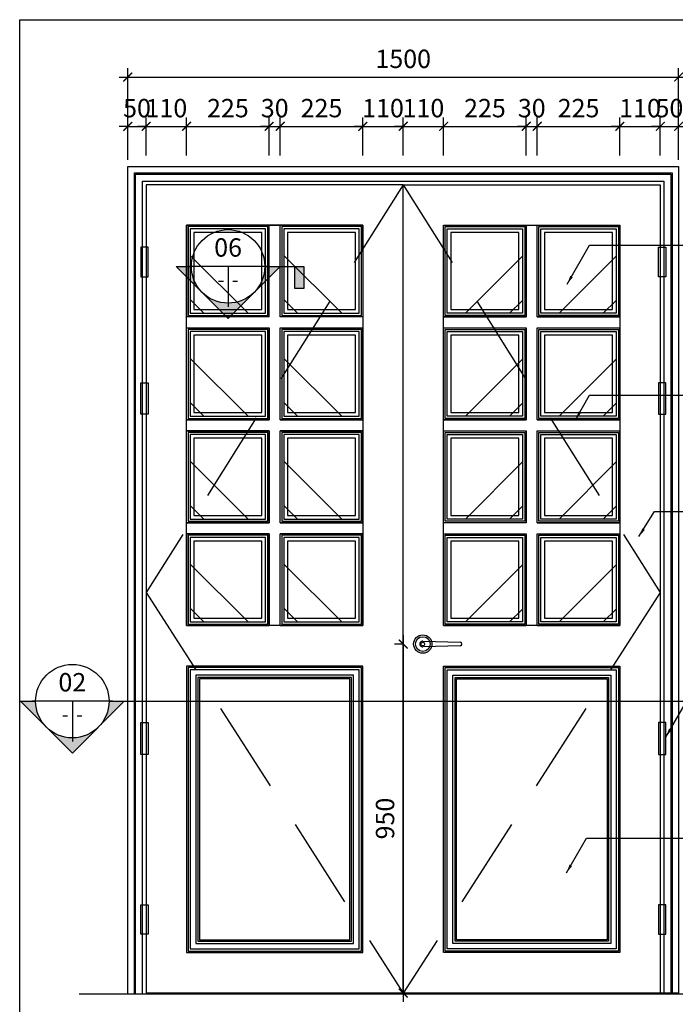
# Model space of a CAD drawing. Units: millimetres. Extents: x -2198 to 335644, y -4663 to 265924.
# Drawn here: x 241581 to 243366, y 10362 to 13042 of the extents above; entities that cross this region are included whole.
import ezdxf
from ezdxf.enums import TextEntityAlignment as Align

# ---------------------------------------------------------------- set-up
doc = ezdxf.new("R2010")
doc.units = ezdxf.units.MM
doc.header["$LTSCALE"] = 20
doc.header["$MEASUREMENT"] = 0
doc.header["$PDMODE"] = 3
doc.linetypes.add('HIDDEN', pattern=[0.375, 0.25, -0.125])
for name, color, linetype in [('A-Dims', 1, 'Continuous'), ('A-Sect-Conc', 7, 'Continuous'), ('A-Symb', 30, 'Continuous'), ('I-Elev-Fine', 1, 'Continuous'), ('I-Elev-Medium', 3, 'Continuous'), ('I-Elev-Patt', 8, 'Continuous'), ('I-Elev-Thin', 2, 'Continuous'), ('I-Text-VN', 7, 'Continuous')]:
    doc.layers.add(name, color=color, linetype=linetype)
doc.styles.add('DCIC', font='ARIAL.TTF')
doc.styles.add('DCIC-DIM', font='ARIAL.TTF', dxfattribs={"width": 0.8})
doc.styles.add('ICIC', font='ARIAL.TTF')
doc.dimstyles.new('DCIC-20', dxfattribs={"dimscale": 20, "dimtxt": 2.5, "dimasz": 1.2, "dimexe": 1.2, "dimexo": 1.5, "dimgap": 1.2, "dimtad": 1, "dimdec": 0, "dimzin": 12, "dimdsep": 46, "dimtxsty": 'DCIC-DIM', "dimblk1": 'ARCHTICK', "dimblk2": 'ARCHTICK', "dimsah": 1, "dimcen": 1.5, "dimdle": 1.2, "dimclrd": 256, "dimclre": 256, "dimclrt": 7, "dimadec": 3, "dimazin": 3, "dimtm": 1e-09, "dimtfac": 0.416667, "dimtdec": 0, "dimtix": 1, "dimtmove": 1, "dimatfit": 3, "dimfxl": 1.2, "dimtolj": 1, "dimtzin": 0, "dimlwd": -1, "dimlwe": -1, "dimarcsym": 1})

# ---------------------------------------------------------------- blocks, each defined once
blk = doc.blocks.new('_ARCHTICK')
at = {"color": 0, "linetype": 'ByBlock', "const_width": 0.15}
blk.add_lwpolyline([(-0.5, -0.5), (0.5, 0.5)], dxfattribs=at)
blk = doc.blocks.new('*D2461')
at = {"layer": 'A-Dims'}
for p, q in [((241875.1, 12660.7), (241875.1, 12909.9)), ((243375.1, 12660.7), (243375.1, 12909.9)), ((241851.1, 12885.9), (243399.1, 12885.9))]:
    blk.add_line(p, q, dxfattribs=at)
at = {"layer": 'Defpoints', "color": 0}
for p in [(243375.1, 12885.9), (241875.1, 12630.7), (243375.1, 12630.7)]:
    blk.add_point(p, dxfattribs=at)
at = {"layer": 'A-Dims', "xscale": 24, "yscale": 24, "zscale": 24, "rotation": 180}
blk.add_blockref('_ARCHTICK', (241875.1, 12885.9), dxfattribs=at)
at = {"layer": 'A-Dims', "xscale": 24, "yscale": 24, "zscale": 24}
blk.add_blockref('_ARCHTICK', (243375.1, 12885.9), dxfattribs=at)
at = {"layer": 'A-Dims', "color": 7, "insert": (242625.1, 12935.4), "char_height": 50, "attachment_point": 5, "style": 'DCIC-DIM'}
blk.add_mtext('\\A1;1500', dxfattribs=at)
blk = doc.blocks.new('*D2477')
at = {"layer": 'A-Dims'}
for p, q in [((242625.1, 11366.7), (242625.1, 10368.7)), ((242623.4, 11342.7), (242601.1, 11342.7)), ((242595.1, 10392.7), (242601.1, 10392.7))]:
    blk.add_line(p, q, dxfattribs=at)
at = {"layer": 'Defpoints', "color": 0}
for p in [(242653.4, 11342.7), (242625.1, 10392.7), (242625.1, 10392.7)]:
    blk.add_point(p, dxfattribs=at)
at = {"layer": 'A-Dims', "xscale": 24, "yscale": 24, "zscale": 24}
for p, rotation in [((242625.1, 11342.7), 90), ((242625.1, 10392.7), 270)]:
    blk.add_blockref('_ARCHTICK', p, dxfattribs=dict(at, rotation=rotation))
at = {"layer": 'A-Dims', "color": 7, "insert": (242575.6, 10867.7), "char_height": 50, "attachment_point": 5, "rotation": 90, "style": 'DCIC-DIM'}
blk.add_mtext('\\A1;950', dxfattribs=at)
blk = doc.blocks.new('*D2484')
at = {"layer": 'A-Dims'}
for p, q in [((241875.1, 12672.7), (241875.1, 12775.7)), ((241925.1, 12672.7), (241925.1, 12775.7)), ((241875.1, 12751.7), (241851.1, 12751.7)), ((241875.1, 12751.7), (241925.1, 12751.7)), ((241925.1, 12751.7), (241949.1, 12751.7))]:
    blk.add_line(p, q, dxfattribs=at)
at = {"layer": 'Defpoints', "color": 0}
for p in [(241925.1, 12751.7), (241875.1, 12642.7), (241925.1, 12642.7)]:
    blk.add_point(p, dxfattribs=at)
at = {"layer": 'A-Dims', "xscale": 24, "yscale": 24, "zscale": 24}
blk.add_blockref('_ARCHTICK', (241875.1, 12751.7), dxfattribs=at)
at = {"layer": 'A-Dims', "xscale": 24, "yscale": 24, "zscale": 24, "rotation": 180}
blk.add_blockref('_ARCHTICK', (241925.1, 12751.7), dxfattribs=at)
at = {"layer": 'A-Dims', "color": 7, "insert": (241900.1, 12801.3), "char_height": 50, "attachment_point": 5, "style": 'DCIC-DIM'}
blk.add_mtext('\\A1;50', dxfattribs=at)
blk = doc.blocks.new('*D2485')
at = {"layer": 'A-Dims'}
for p, q in [((241925.1, 12672.7), (241925.1, 12775.7)), ((242035.1, 12672.7), (242035.1, 12775.7)), ((241925.1, 12751.7), (241901.1, 12751.7)), ((241925.1, 12751.7), (242035.1, 12751.7)), ((242035.1, 12751.7), (242059.1, 12751.7))]:
    blk.add_line(p, q, dxfattribs=at)
at = {"layer": 'Defpoints', "color": 0}
for p in [(242035.1, 12751.7), (241925.1, 12642.7), (242035.1, 12642.7)]:
    blk.add_point(p, dxfattribs=at)
at = {"layer": 'A-Dims', "xscale": 24, "yscale": 24, "zscale": 24}
blk.add_blockref('_ARCHTICK', (241925.1, 12751.7), dxfattribs=at)
at = {"layer": 'A-Dims', "xscale": 24, "yscale": 24, "zscale": 24, "rotation": 180}
blk.add_blockref('_ARCHTICK', (242035.1, 12751.7), dxfattribs=at)
at = {"layer": 'A-Dims', "color": 7, "insert": (241980.1, 12801.3), "char_height": 50, "attachment_point": 5, "style": 'DCIC-DIM'}
blk.add_mtext('\\A1;110', dxfattribs=at)
blk = doc.blocks.new('*D2486')
at = {"layer": 'A-Dims'}
for p, q in [((242035.1, 12672.7), (242035.1, 12775.7)), ((242260.1, 12672.7), (242260.1, 12775.7)), ((242011.1, 12751.7), (242284.1, 12751.7))]:
    blk.add_line(p, q, dxfattribs=at)
at = {"layer": 'Defpoints', "color": 0}
for p in [(242260.1, 12751.7), (242035.1, 12642.7), (242260.1, 12642.7)]:
    blk.add_point(p, dxfattribs=at)
at = {"layer": 'A-Dims', "xscale": 24, "yscale": 24, "zscale": 24, "rotation": 180}
blk.add_blockref('_ARCHTICK', (242035.1, 12751.7), dxfattribs=at)
at = {"layer": 'A-Dims', "xscale": 24, "yscale": 24, "zscale": 24}
blk.add_blockref('_ARCHTICK', (242260.1, 12751.7), dxfattribs=at)
at = {"layer": 'A-Dims', "color": 7, "insert": (242147.6, 12801.3), "char_height": 50, "attachment_point": 5, "style": 'DCIC-DIM'}
blk.add_mtext('\\A1;225', dxfattribs=at)
blk = doc.blocks.new('*D2487')
at = {"layer": 'A-Dims'}
for p, q in [((242260.1, 12672.7), (242260.1, 12775.7)), ((242290.1, 12672.7), (242290.1, 12775.7)), ((242260.1, 12751.7), (242236.1, 12751.7)), ((242260.1, 12751.7), (242290.1, 12751.7)), ((242290.1, 12751.7), (242314.1, 12751.7))]:
    blk.add_line(p, q, dxfattribs=at)
at = {"layer": 'Defpoints', "color": 0}
for p in [(242290.1, 12751.7), (242260.1, 12642.7), (242290.1, 12642.7)]:
    blk.add_point(p, dxfattribs=at)
at = {"layer": 'A-Dims', "xscale": 24, "yscale": 24, "zscale": 24}
blk.add_blockref('_ARCHTICK', (242260.1, 12751.7), dxfattribs=at)
at = {"layer": 'A-Dims', "xscale": 24, "yscale": 24, "zscale": 24, "rotation": 180}
blk.add_blockref('_ARCHTICK', (242290.1, 12751.7), dxfattribs=at)
at = {"layer": 'A-Dims', "color": 7, "insert": (242275.1, 12801.3), "char_height": 50, "attachment_point": 5, "style": 'DCIC-DIM'}
blk.add_mtext('\\A1;30', dxfattribs=at)
blk = doc.blocks.new('*D2488')
at = {"layer": 'A-Dims'}
for p, q in [((242290.1, 12672.7), (242290.1, 12775.7)), ((242515.1, 12672.7), (242515.1, 12775.7)), ((242266.1, 12751.7), (242539.1, 12751.7))]:
    blk.add_line(p, q, dxfattribs=at)
at = {"layer": 'Defpoints', "color": 0}
for p in [(242515.1, 12751.7), (242290.1, 12642.7), (242515.1, 12642.7)]:
    blk.add_point(p, dxfattribs=at)
at = {"layer": 'A-Dims', "xscale": 24, "yscale": 24, "zscale": 24, "rotation": 180}
blk.add_blockref('_ARCHTICK', (242290.1, 12751.7), dxfattribs=at)
at = {"layer": 'A-Dims', "xscale": 24, "yscale": 24, "zscale": 24}
blk.add_blockref('_ARCHTICK', (242515.1, 12751.7), dxfattribs=at)
at = {"layer": 'A-Dims', "color": 7, "insert": (242402.6, 12801.3), "char_height": 50, "attachment_point": 5, "style": 'DCIC-DIM'}
blk.add_mtext('\\A1;225', dxfattribs=at)
blk = doc.blocks.new('*D2489')
at = {"layer": 'A-Dims'}
for p, q in [((242515.1, 12672.7), (242515.1, 12775.7)), ((242625.1, 12672.7), (242625.1, 12775.7)), ((242515.1, 12751.7), (242491.1, 12751.7)), ((242515.1, 12751.7), (242625.1, 12751.7)), ((242625.1, 12751.7), (242649.1, 12751.7))]:
    blk.add_line(p, q, dxfattribs=at)
at = {"layer": 'Defpoints', "color": 0}
for p in [(242625.1, 12751.7), (242515.1, 12642.7), (242625.1, 12642.7)]:
    blk.add_point(p, dxfattribs=at)
at = {"layer": 'A-Dims', "xscale": 24, "yscale": 24, "zscale": 24}
blk.add_blockref('_ARCHTICK', (242515.1, 12751.7), dxfattribs=at)
at = {"layer": 'A-Dims', "xscale": 24, "yscale": 24, "zscale": 24, "rotation": 180}
blk.add_blockref('_ARCHTICK', (242625.1, 12751.7), dxfattribs=at)
at = {"layer": 'A-Dims', "color": 7, "insert": (242570.1, 12801.3), "char_height": 50, "attachment_point": 5, "style": 'DCIC-DIM'}
blk.add_mtext('\\A1;110', dxfattribs=at)
blk = doc.blocks.new('*D2490')
at = {"layer": 'A-Dims'}
for p, q in [((242625.1, 12672.7), (242625.1, 12775.7)), ((242735.1, 12672.7), (242735.1, 12775.7)), ((242625.1, 12751.7), (242601.1, 12751.7)), ((242625.1, 12751.7), (242735.1, 12751.7)), ((242735.1, 12751.7), (242759.1, 12751.7))]:
    blk.add_line(p, q, dxfattribs=at)
at = {"layer": 'Defpoints', "color": 0}
for p in [(242735.1, 12751.7), (242625.1, 12642.7), (242735.1, 12642.7)]:
    blk.add_point(p, dxfattribs=at)
at = {"layer": 'A-Dims', "xscale": 24, "yscale": 24, "zscale": 24}
blk.add_blockref('_ARCHTICK', (242625.1, 12751.7), dxfattribs=at)
at = {"layer": 'A-Dims', "xscale": 24, "yscale": 24, "zscale": 24, "rotation": 180}
blk.add_blockref('_ARCHTICK', (242735.1, 12751.7), dxfattribs=at)
at = {"layer": 'A-Dims', "color": 7, "insert": (242680.1, 12801.3), "char_height": 50, "attachment_point": 5, "style": 'DCIC-DIM'}
blk.add_mtext('\\A1;110', dxfattribs=at)
blk = doc.blocks.new('*D2491')
at = {"layer": 'A-Dims'}
for p, q in [((242735.1, 12672.7), (242735.1, 12775.7)), ((242960.1, 12672.7), (242960.1, 12775.7)), ((242711.1, 12751.7), (242984.1, 12751.7))]:
    blk.add_line(p, q, dxfattribs=at)
at = {"layer": 'Defpoints', "color": 0}
for p in [(242960.1, 12751.7), (242735.1, 12642.7), (242960.1, 12642.7)]:
    blk.add_point(p, dxfattribs=at)
at = {"layer": 'A-Dims', "xscale": 24, "yscale": 24, "zscale": 24, "rotation": 180}
blk.add_blockref('_ARCHTICK', (242735.1, 12751.7), dxfattribs=at)
at = {"layer": 'A-Dims', "xscale": 24, "yscale": 24, "zscale": 24}
blk.add_blockref('_ARCHTICK', (242960.1, 12751.7), dxfattribs=at)
at = {"layer": 'A-Dims', "color": 7, "insert": (242847.6, 12801.3), "char_height": 50, "attachment_point": 5, "style": 'DCIC-DIM'}
blk.add_mtext('\\A1;225', dxfattribs=at)
blk = doc.blocks.new('*D2492')
at = {"layer": 'A-Dims'}
for p, q in [((242960.1, 12672.7), (242960.1, 12775.7)), ((242990.1, 12672.7), (242990.1, 12775.7)), ((242960.1, 12751.7), (242936.1, 12751.7)), ((242960.1, 12751.7), (242990.1, 12751.7)), ((242990.1, 12751.7), (243014.1, 12751.7))]:
    blk.add_line(p, q, dxfattribs=at)
at = {"layer": 'Defpoints', "color": 0}
for p in [(242990.1, 12751.7), (242960.1, 12642.7), (242990.1, 12642.7)]:
    blk.add_point(p, dxfattribs=at)
at = {"layer": 'A-Dims', "xscale": 24, "yscale": 24, "zscale": 24}
blk.add_blockref('_ARCHTICK', (242960.1, 12751.7), dxfattribs=at)
at = {"layer": 'A-Dims', "xscale": 24, "yscale": 24, "zscale": 24, "rotation": 180}
blk.add_blockref('_ARCHTICK', (242990.1, 12751.7), dxfattribs=at)
at = {"layer": 'A-Dims', "color": 7, "insert": (242975.1, 12801.3), "char_height": 50, "attachment_point": 5, "style": 'DCIC-DIM'}
blk.add_mtext('\\A1;30', dxfattribs=at)
blk = doc.blocks.new('*D2493')
at = {"layer": 'A-Dims'}
for p, q in [((242990.1, 12672.7), (242990.1, 12775.7)), ((243215.1, 12672.7), (243215.1, 12775.7)), ((242966.1, 12751.7), (243239.1, 12751.7))]:
    blk.add_line(p, q, dxfattribs=at)
at = {"layer": 'Defpoints', "color": 0}
for p in [(243215.1, 12751.7), (242990.1, 12642.7), (243215.1, 12642.7)]:
    blk.add_point(p, dxfattribs=at)
at = {"layer": 'A-Dims', "xscale": 24, "yscale": 24, "zscale": 24, "rotation": 180}
blk.add_blockref('_ARCHTICK', (242990.1, 12751.7), dxfattribs=at)
at = {"layer": 'A-Dims', "xscale": 24, "yscale": 24, "zscale": 24}
blk.add_blockref('_ARCHTICK', (243215.1, 12751.7), dxfattribs=at)
at = {"layer": 'A-Dims', "color": 7, "insert": (243102.6, 12801.3), "char_height": 50, "attachment_point": 5, "style": 'DCIC-DIM'}
blk.add_mtext('\\A1;225', dxfattribs=at)
blk = doc.blocks.new('*D2494')
at = {"layer": 'A-Dims'}
for p, q in [((243215.1, 12672.7), (243215.1, 12775.7)), ((243325.1, 12672.7), (243325.1, 12775.7)), ((243215.1, 12751.7), (243191.1, 12751.7)), ((243215.1, 12751.7), (243325.1, 12751.7)), ((243325.1, 12751.7), (243349.1, 12751.7))]:
    blk.add_line(p, q, dxfattribs=at)
at = {"layer": 'Defpoints', "color": 0}
for p in [(243325.1, 12751.7), (243215.1, 12642.7), (243325.1, 12642.7)]:
    blk.add_point(p, dxfattribs=at)
at = {"layer": 'A-Dims', "xscale": 24, "yscale": 24, "zscale": 24}
blk.add_blockref('_ARCHTICK', (243215.1, 12751.7), dxfattribs=at)
at = {"layer": 'A-Dims', "xscale": 24, "yscale": 24, "zscale": 24, "rotation": 180}
blk.add_blockref('_ARCHTICK', (243325.1, 12751.7), dxfattribs=at)
at = {"layer": 'A-Dims', "color": 7, "insert": (243270.1, 12801.3), "char_height": 50, "attachment_point": 5, "style": 'DCIC-DIM'}
blk.add_mtext('\\A1;110', dxfattribs=at)
blk = doc.blocks.new('*D2495')
at = {"layer": 'A-Dims'}
for p, q in [((243325.1, 12672.7), (243325.1, 12775.7)), ((243375.1, 12672.7), (243375.1, 12775.7)), ((243325.1, 12751.7), (243301.1, 12751.7)), ((243325.1, 12751.7), (243375.1, 12751.7)), ((243375.1, 12751.7), (243399.1, 12751.7))]:
    blk.add_line(p, q, dxfattribs=at)
at = {"layer": 'Defpoints', "color": 0}
for p in [(243375.1, 12751.7), (243325.1, 12642.7), (243375.1, 12642.7)]:
    blk.add_point(p, dxfattribs=at)
at = {"layer": 'A-Dims', "xscale": 24, "yscale": 24, "zscale": 24}
blk.add_blockref('_ARCHTICK', (243325.1, 12751.7), dxfattribs=at)
at = {"layer": 'A-Dims', "xscale": 24, "yscale": 24, "zscale": 24, "rotation": 180}
blk.add_blockref('_ARCHTICK', (243375.1, 12751.7), dxfattribs=at)
at = {"layer": 'A-Dims', "color": 7, "insert": (243350.1, 12801.3), "char_height": 50, "attachment_point": 5, "style": 'DCIC-DIM'}
blk.add_mtext('\\A1;50', dxfattribs=at)
blk = doc.blocks.new('*U2304')
h = blk.add_hatch(color=256)
h.paths.add_polyline_path([(5, 0), (7.07, 0), (3.54, -3.54, 0.198912)])
h.paths.add_polyline_path([(3.54, -3.54), (0, -7.07), (-3.54, -3.54, 0.198912), (0, -5, 0.198912)])
h.paths.add_polyline_path([(-3.54, -3.54), (-7.07, 0), (-5, 0, 0.198912)])
blk.add_hatch(color=256).paths.add_polyline_path([(99.75, 0), (100.95, 0), (100.95, -3), (99.75, -3)])
for p, q in [((5.5, 0), (-5.5, 0)), ((0, 0), (0, -5.5)), ((5, 0), (100.95, 0))]:
    blk.add_line(p, q)
blk.add_lwpolyline([(5, 0), (7.07, 0), (0, -7.07), (-7.07, 0), (-5, 0)])
blk.add_lwpolyline([(99.75, 0), (100.95, 0), (100.95, -3), (99.75, -3)], close=True)
blk.add_circle((0, 0), 5)
at = {"style": 'ICIC', "flags": 8}
blk.add_attdef('NO', text='', height=2.5, dxfattribs=at).set_placement((0, 2.25), align=Align.MIDDLE)
blk.add_attdef('41', text='', height=2, dxfattribs=at).set_placement((-0.5, -1.8), align=Align.MIDDLE_RIGHT)
blk.add_attdef('01', text='', height=2, dxfattribs=at).set_placement((0.5, -1.8), align=Align.MIDDLE_LEFT)
blk = doc.blocks.new('*U2312')
h = blk.add_hatch(color=256)
h.paths.add_polyline_path([(5, 0), (7.07, 0), (3.54, -3.54, 0.198912)])
h.paths.add_polyline_path([(3.54, -3.54), (0, -7.07), (-3.54, -3.54, 0.198912), (0, -5, 0.198912)])
h.paths.add_polyline_path([(-3.54, -3.54), (-7.07, 0), (-5, 0, 0.198912)])
blk.add_hatch(color=256).paths.add_polyline_path([(9.1, 0), (10.3, 0), (10.3, -3), (9.1, -3)])
for p, q in [((5.5, 0), (-5.5, 0)), ((0, 0), (0, -5.5)), ((5, 0), (10.3, 0))]:
    blk.add_line(p, q)
blk.add_lwpolyline([(5, 0), (7.07, 0), (0, -7.07), (-7.07, 0), (-5, 0)])
blk.add_lwpolyline([(9.1, 0), (10.3, 0), (10.3, -3), (9.1, -3)], close=True)
blk.add_circle((0, 0), 5)
at = {"style": 'ICIC', "flags": 8}
blk.add_attdef('NO', text='', height=2.5, dxfattribs=at).set_placement((0, 2.25), align=Align.MIDDLE)
blk.add_attdef('41', text='', height=2, dxfattribs=at).set_placement((-0.5, -1.8), align=Align.MIDDLE_RIGHT)
blk.add_attdef('01', text='', height=2, dxfattribs=at).set_placement((0.5, -1.8), align=Align.MIDDLE_LEFT)

msp = doc.modelspace()

# ---------------------------------------------------------------- hatches: boundary and pattern name
at = {"layer": 'I-Elev-Patt'}
h = msp.add_hatch(dxfattribs=at)
h.set_pattern_fill('AR-RROOF', color=256, scale=500, angle=45, style=0)
h.set_pattern_definition([(135, (318657.45, -15664.06), (-424.264, 1131.371), [7500, -1000, 2500, -500]), (135, (318364, -15017.06), (823.7794, 116.6726), [1500, -165, 3000, -375]), (135, (318781.2, -15186.77), (-1601.5969, 2075.3584), [4000, -700, 2000, -500])])
h.paths.add_polyline_path([(242250.1249, 12472.9673), (242045.1249, 12472.9673), (242045.1249, 12242.9107), (242250.1249, 12242.9107)])
h = msp.add_hatch(dxfattribs=at)
h.set_pattern_fill('AR-RROOF', color=256, scale=500, angle=45, style=0)
h.set_pattern_definition([(135, (318912.45, -15664.06), (-424.264, 1131.371), [7500, -1000, 2500, -500]), (135, (318619, -15017.06), (823.7794, 116.6726), [1500, -165, 3000, -375]), (135, (319036.2, -15186.77), (-1601.5969, 2075.3584), [4000, -700, 2000, -500])])
h.paths.add_polyline_path([(242505.1249, 12472.9673), (242300.1249, 12472.9673), (242300.1249, 12242.9107), (242505.1249, 12242.9107)])
h = msp.add_hatch(dxfattribs=at)
h.set_pattern_fill('AR-RROOF', color=256, scale=500, angle=45, style=0)
h.set_pattern_definition([(45, (166337.8, -15664.06), (424.264, 1131.371), [7500, -1000, 2500, -500]), (45, (166631.25, -15017.06), (-823.7794, 116.6726), [1500, -165, 3000, -375]), (45, (166214.05, -15186.77), (1601.5969, 2075.3584), [4000, -700, 2000, -500])])
h.paths.add_polyline_path([(242745.1249, 12472.9673), (242950.1249, 12472.9673), (242950.1249, 12242.9107), (242745.1249, 12242.9107)])
h = msp.add_hatch(dxfattribs=at)
h.set_pattern_fill('AR-RROOF', color=256, scale=500, angle=45, style=0)
h.set_pattern_definition([(45, (166592.8, -15664.06), (424.264, 1131.371), [7500, -1000, 2500, -500]), (45, (166886.25, -15017.06), (-823.7794, 116.6726), [1500, -165, 3000, -375]), (45, (166469.05, -15186.77), (1601.5969, 2075.3584), [4000, -700, 2000, -500])])
h.paths.add_polyline_path([(243000.1249, 12472.9673), (243205.1249, 12472.9673), (243205.1249, 12242.9107), (243000.1249, 12242.9107)])
h = msp.add_hatch(dxfattribs=at)
h.set_pattern_fill('AR-RROOF', color=256, scale=500, angle=45, style=0)
h.set_pattern_definition([(135, (318657.45, -15944.1), (-424.264, 1131.371), [7500, -1000, 2500, -500]), (135, (318364, -15297.1), (823.7794, 116.6726), [1500, -165, 3000, -375]), (135, (318781.2, -15466.82), (-1601.5969, 2075.3584), [4000, -700, 2000, -500])])
h.paths.add_polyline_path([(242250.1249, 12192.9107), (242045.1249, 12192.9107), (242045.1249, 11962.8542), (242250.1249, 11962.8542)])
h = msp.add_hatch(dxfattribs=at)
h.set_pattern_fill('AR-RROOF', color=256, scale=500, angle=45, style=0)
h.set_pattern_definition([(135, (318912.45, -15944.1), (-424.264, 1131.371), [7500, -1000, 2500, -500]), (135, (318619, -15297.1), (823.7794, 116.6726), [1500, -165, 3000, -375]), (135, (319036.2, -15466.82), (-1601.5969, 2075.3584), [4000, -700, 2000, -500])])
h.paths.add_polyline_path([(242505.1249, 12192.9107), (242300.1249, 12192.9107), (242300.1249, 11962.8542), (242505.1249, 11962.8542)])
h = msp.add_hatch(dxfattribs=at)
h.set_pattern_fill('AR-RROOF', color=256, scale=500, angle=45, style=0)
h.set_pattern_definition([(45, (166337.8, -15944.1), (424.264, 1131.371), [7500, -1000, 2500, -500]), (45, (166631.25, -15297.1), (-823.7794, 116.6726), [1500, -165, 3000, -375]), (45, (166214.05, -15466.82), (1601.5969, 2075.3584), [4000, -700, 2000, -500])])
h.paths.add_polyline_path([(242745.1249, 12192.9107), (242950.1249, 12192.9107), (242950.1249, 11962.8542), (242745.1249, 11962.8542)])
h = msp.add_hatch(dxfattribs=at)
h.set_pattern_fill('AR-RROOF', color=256, scale=500, angle=45, style=0)
h.set_pattern_definition([(45, (166592.8, -15944.1), (424.264, 1131.371), [7500, -1000, 2500, -500]), (45, (166886.25, -15297.1), (-823.7794, 116.6726), [1500, -165, 3000, -375]), (45, (166469.05, -15466.82), (1601.5969, 2075.3584), [4000, -700, 2000, -500])])
h.paths.add_polyline_path([(243000.1249, 12192.9107), (243205.1249, 12192.9107), (243205.1249, 11962.8542), (243000.1249, 11962.8542)])
h = msp.add_hatch(dxfattribs=at)
h.set_pattern_fill('AR-RROOF', color=256, scale=500, angle=45, style=0)
h.set_pattern_definition([(135, (318657.45, -16224.2), (-424.264, 1131.371), [7500, -1000, 2500, -500]), (135, (318364, -15577.2), (823.7794, 116.6726), [1500, -165, 3000, -375]), (135, (318781.2, -15746.88), (-1601.5969, 2075.3584), [4000, -700, 2000, -500])])
h.paths.add_polyline_path([(242250.1249, 11912.8542), (242045.1249, 11912.8542), (242045.1249, 11682.7977), (242250.1249, 11682.7977)])
h = msp.add_hatch(dxfattribs=at)
h.set_pattern_fill('AR-RROOF', color=256, scale=500, angle=45, style=0)
h.set_pattern_definition([(135, (318912.45, -16224.2), (-424.264, 1131.371), [7500, -1000, 2500, -500]), (135, (318619, -15577.2), (823.7794, 116.6726), [1500, -165, 3000, -375]), (135, (319036.2, -15746.88), (-1601.5969, 2075.3584), [4000, -700, 2000, -500])])
h.paths.add_polyline_path([(242505.1249, 11912.8542), (242300.1249, 11912.8542), (242300.1249, 11682.7977), (242505.1249, 11682.7977)])
h = msp.add_hatch(dxfattribs=at)
h.set_pattern_fill('AR-RROOF', color=256, scale=500, angle=45, style=0)
h.set_pattern_definition([(45, (166337.8, -16224.2), (424.264, 1131.371), [7500, -1000, 2500, -500]), (45, (166631.25, -15577.2), (-823.7794, 116.6726), [1500, -165, 3000, -375]), (45, (166214.05, -15746.88), (1601.5969, 2075.3584), [4000, -700, 2000, -500])])
h.paths.add_polyline_path([(242745.1249, 11912.8542), (242950.1249, 11912.8542), (242950.1249, 11682.7977), (242745.1249, 11682.7977)])
h = msp.add_hatch(dxfattribs=at)
h.set_pattern_fill('AR-RROOF', color=256, scale=500, angle=45, style=0)
h.set_pattern_definition([(45, (166592.8, -16224.2), (424.264, 1131.371), [7500, -1000, 2500, -500]), (45, (166886.25, -15577.2), (-823.7794, 116.6726), [1500, -165, 3000, -375]), (45, (166469.05, -15746.88), (1601.5969, 2075.3584), [4000, -700, 2000, -500])])
h.paths.add_polyline_path([(243000.1249, 11912.8542), (243205.1249, 11912.8542), (243205.1249, 11682.7977), (243000.1249, 11682.7977)])
h = msp.add_hatch(dxfattribs=at)
h.set_pattern_fill('AR-RROOF', color=256, scale=500, angle=45, style=0)
h.set_pattern_definition([(135, (318657.45, -16504.23), (-424.264, 1131.371), [7500, -1000, 2500, -500]), (135, (318364, -15857.2), (823.7794, 116.6726), [1500, -165, 3000, -375]), (135, (318781.2, -16026.94), (-1601.5969, 2075.3584), [4000, -700, 2000, -500])])
h.paths.add_polyline_path([(242250.1249, 11632.7977), (242045.1249, 11632.7977), (242045.1249, 11402.7411), (242250.1249, 11402.7411)])
h = msp.add_hatch(dxfattribs=at)
h.set_pattern_fill('AR-RROOF', color=256, scale=500, angle=45, style=0)
h.set_pattern_definition([(135, (318912.45, -16504.23), (-424.264, 1131.371), [7500, -1000, 2500, -500]), (135, (318619, -15857.2), (823.7794, 116.6726), [1500, -165, 3000, -375]), (135, (319036.2, -16026.94), (-1601.5969, 2075.3584), [4000, -700, 2000, -500])])
h.paths.add_polyline_path([(242505.1249, 11632.7977), (242300.1249, 11632.7977), (242300.1249, 11402.7411), (242505.1249, 11402.7411)])
h = msp.add_hatch(dxfattribs=at)
h.set_pattern_fill('AR-RROOF', color=256, scale=500, angle=45, style=0)
h.set_pattern_definition([(45, (166337.8, -16504.23), (424.264, 1131.371), [7500, -1000, 2500, -500]), (45, (166631.25, -15857.2), (-823.7794, 116.6726), [1500, -165, 3000, -375]), (45, (166214.05, -16026.94), (1601.5969, 2075.3584), [4000, -700, 2000, -500])])
h.paths.add_polyline_path([(242745.1249, 11632.7977), (242950.1249, 11632.7977), (242950.1249, 11402.7411), (242745.1249, 11402.7411)])
h = msp.add_hatch(dxfattribs=at)
h.set_pattern_fill('AR-RROOF', color=256, scale=500, angle=45, style=0)
h.set_pattern_definition([(45, (166592.8, -16504.23), (424.264, 1131.371), [7500, -1000, 2500, -500]), (45, (166886.25, -15857.2), (-823.7794, 116.6726), [1500, -165, 3000, -375]), (45, (166469.05, -16026.94), (1601.5969, 2075.3584), [4000, -700, 2000, -500])])
h.paths.add_polyline_path([(243000.1249, 11632.7977), (243205.1249, 11632.7977), (243205.1249, 11402.7411), (243000.1249, 11402.7411)])

# ---------------------------------------------------------------- linework, layer by layer
at = {"layer": 'A-Sect-Conc'}
msp.add_line((243414.3374, 10389.7411), (241742.4153, 10389.7411), dxfattribs=at)
at = {"layer": 'Defpoints'}
msp.add_lwpolyline([(241580.5816, 13041.9878), (248733.5611, 13041.9878), (248733.5611, 7549.0122), (241580.5816, 7549.0122)], close=True, dxfattribs=at)
at = {"layer": 'I-Elev-Fine', "linetype": 'HIDDEN', "ltscale": 50}
for points in [[(242625.1249, 12592.7411), (241925.1249, 11482.7411), (242625.1249, 10392.7411)], [(242625.1249, 12592.7411), (243325.1249, 11482.7411), (242625.1249, 10392.7411)]]:
    msp.add_lwpolyline(points, dxfattribs=at)
at = {"layer": 'I-Elev-Medium'}
msp.add_line((243375.1249, 10392.7411), (241925.1249, 10392.7411), dxfattribs=at)
for points in [[(241875.1249, 10389.7411), (241875.1249, 12642.7411), (243375.1249, 12642.7411), (243375.1249, 10392.7411)], [(242625.1249, 10389.7411), (242625.1249, 12592.7411), (241925.1249, 12592.7411), (241925.1249, 10392.7411)], [(242625.1249, 10389.7411), (242625.1249, 12592.7411), (243325.1249, 12592.7411), (243325.1249, 10392.7411)], [(242515.1249, 12409.884), (242515.1249, 12482.7411), (242035.1249, 12482.7411), (242035.1249, 12232.9107)], [(242260.1249, 12232.9107), (242260.1249, 12482.7411)], [(242290.1249, 12232.9107), (242290.1249, 12482.7411)], [(242960.1249, 12232.9107), (242960.1249, 12482.9673)], [(242960.1249, 12232.9107), (242960.1249, 12482.7411)], [(242990.1249, 12232.9107), (242990.1249, 12482.7411)], [(243215.1249, 12232.9107), (243215.1249, 12482.9673)], [(242260.1249, 12232.9107), (242035.1249, 12232.9107)], [(242515.1249, 12232.9107), (242290.1249, 12232.9107)], [(242735.1249, 12232.9107), (242960.1249, 12232.9107)], [(242990.1249, 12232.9107), (243215.1249, 12232.9107)], [(242035.1249, 12202.9107), (242260.1249, 12202.9107)], [(242260.1249, 11952.8542), (242260.1249, 12202.9107)], [(242290.1249, 11952.8542), (242290.1249, 12202.9107)], [(242290.1249, 12202.9107), (242515.1249, 12202.9107)], [(242515.1249, 11952.8542), (242515.1249, 12202.9107)], [(242960.1249, 11952.8542), (242960.1249, 12202.9107)], [(242960.1249, 11952.8542), (242960.1249, 12202.9107)], [(242990.1249, 11952.8542), (242990.1249, 12202.9107)], [(243215.1249, 11952.8542), (243215.1249, 12202.9107)], [(242260.1249, 11922.8542), (242035.1249, 11922.8542), (242035.1249, 11952.8542), (242260.1249, 11952.8542)], [(242290.1249, 11952.8542), (242515.1249, 11952.8542)], [(242735.1249, 11952.8542), (242960.1249, 11952.8542)], [(242990.1249, 11952.8542), (243215.1249, 11952.8542)], [(242260.1249, 11672.7977), (242260.1249, 11922.8542)], [(242260.1249, 11672.7977), (242260.1249, 11922.8542)], [(242290.1249, 11672.7977), (242290.1249, 11922.8542)], [(242515.1249, 11922.8542), (242290.1249, 11922.8542)], [(242515.1249, 11672.7977), (242515.1249, 11922.8542)], [(242960.1249, 11672.7977), (242960.1249, 11922.8542)], [(242990.1249, 11672.7977), (242990.1249, 11922.8542)], [(243215.1249, 11672.7977), (243215.1249, 11922.8542)], [(242035.1249, 11672.7977), (242260.1249, 11672.7977)], [(242035.1249, 11672.7977), (242260.1249, 11672.7977)], [(242290.1249, 11672.7977), (242515.1249, 11672.7977)], [(242290.1249, 11672.7977), (242515.1249, 11672.7977)], [(242990.1249, 11672.7977), (243215.1249, 11672.7977)], [(242035.1249, 11642.7977), (242035.1249, 11392.7411), (242260.1249, 11392.7411)], [(242260.1249, 11642.7977), (242035.1249, 11642.7977)], [(242260.1249, 11642.7977), (242035.1249, 11642.7977)], [(242260.1249, 11392.7411), (242260.1249, 11642.7977)], [(242260.1249, 11392.7411), (242260.1249, 11642.7977)], [(242290.1249, 11392.7411), (242290.1249, 11642.7977)], [(242515.1249, 11642.7977), (242290.1249, 11642.7977)], [(242515.1249, 11392.7411), (242515.1249, 11642.7977)], [(242960.1249, 11392.7411), (242960.1249, 11642.7977)], [(242960.1249, 11392.7411), (242960.1249, 11642.7977)], [(242990.1249, 11392.7411), (242990.1249, 11642.7977)], [(243215.1249, 11392.7411), (243215.1249, 11642.7977)], [(242035.1249, 11392.7411), (242260.1249, 11392.7411)], [(242290.1249, 11392.7411), (242515.1249, 11392.7411)], [(242290.1249, 11392.7411), (242515.1249, 11392.7411)], [(242735.1249, 11392.7411), (242960.1249, 11392.7411)], [(242990.1249, 11392.7411), (243215.1249, 11392.7411)], [(242035.1249, 11282.7411), (242035.1249, 10502.7411), (242515.1249, 10502.7411), (242515.1249, 11282.7411)], [(243215.1249, 11282.7411), (243215.1249, 10502.7411), (242735.1249, 10502.7411), (242735.1249, 11282.7411)]]:
    msp.add_lwpolyline(points, dxfattribs=at)
for points in [[(242035.1249, 12482.7411), (242515.1249, 12482.7411), (242515.1249, 11392.7411), (242035.1249, 11392.7411)], [(242290.1249, 12482.9673), (242515.1249, 12482.9673), (242515.1249, 12232.9107), (242290.1249, 12232.9107)], [(242735.1249, 12482.9673), (242960.1249, 12482.9673), (242960.1249, 12232.9107), (242735.1249, 12232.9107)], [(242735.1249, 12482.9673), (243215.1249, 12482.9673), (243215.1249, 11392.7411), (242735.1249, 11392.7411)], [(242990.1249, 12482.9673), (243215.1249, 12482.9673), (243215.1249, 12232.9107), (242990.1249, 12232.9107)], [(242035.1249, 12202.9107), (242260.1249, 12202.9107), (242260.1249, 11952.8542), (242035.1249, 11952.8542)], [(242290.1249, 12202.9107), (242515.1249, 12202.9107), (242515.1249, 11952.8542), (242290.1249, 11952.8542)], [(242735.1249, 12202.9107), (242960.1249, 12202.9107), (242960.1249, 11952.8542), (242735.1249, 11952.8542)], [(242990.1249, 12202.9107), (243215.1249, 12202.9107), (243215.1249, 11952.8542), (242990.1249, 11952.8542)], [(242035.1249, 11922.8542), (242260.1249, 11922.8542), (242260.1249, 11672.7977), (242035.1249, 11672.7977)], [(242290.1249, 11922.8542), (242515.1249, 11922.8542), (242515.1249, 11672.7977), (242290.1249, 11672.7977)], [(242735.1249, 11922.8542), (242960.1249, 11922.8542), (242960.1249, 11672.7977), (242735.1249, 11672.7977)], [(242990.1249, 11922.8542), (243215.1249, 11922.8542), (243215.1249, 11672.7977), (242990.1249, 11672.7977)], [(242035.1249, 11642.7977), (242260.1249, 11642.7977), (242260.1249, 11392.7411), (242035.1249, 11392.7411)], [(242290.1249, 11642.7977), (242515.1249, 11642.7977), (242515.1249, 11392.7411), (242290.1249, 11392.7411)], [(242735.1249, 11642.7977), (242960.1249, 11642.7977), (242960.1249, 11392.7411), (242735.1249, 11392.7411)], [(242990.1249, 11642.7977), (243215.1249, 11642.7977), (243215.1249, 11392.7411), (242990.1249, 11392.7411)], [(242515.1249, 11282.7411), (242035.1249, 11282.7411), (242035.1249, 10502.7411), (242515.1249, 10502.7411)], [(242735.1249, 11282.7411), (243215.1249, 11282.7411), (243215.1249, 10502.7411), (242735.1249, 10502.7411)]]:
    msp.add_lwpolyline(points, close=True, dxfattribs=at)
at = {"layer": 'I-Elev-Patt'}
for points in [[(241893.1249, 10389.7411), (241893.1249, 12624.7411), (243357.1249, 12624.7411), (243357.1249, 10392.7411)], [(241896.1249, 10389.7411), (241896.1249, 12621.7411), (243354.1249, 12621.7411), (243354.1249, 10392.7411)]]:
    msp.add_lwpolyline(points, dxfattribs=at)
for points in [[(242256.1249, 12478.9673), (242039.1249, 12478.9673), (242039.1249, 12236.9107), (242256.1249, 12236.9107)], [(242240.1249, 12462.9673), (242055.1249, 12462.9673), (242055.1249, 12252.9107), (242240.1249, 12252.9107)], [(242511.1249, 12478.9673), (242294.1249, 12478.9673), (242294.1249, 12236.9107), (242511.1249, 12236.9107)], [(242495.1249, 12462.9673), (242310.1249, 12462.9673), (242310.1249, 12252.9107), (242495.1249, 12252.9107)], [(242739.1249, 12478.9673), (242956.1249, 12478.9673), (242956.1249, 12236.9107), (242739.1249, 12236.9107)], [(242940.1249, 12462.9673), (242755.1249, 12462.9673), (242755.1249, 12252.9107), (242940.1249, 12252.9107)], [(242994.1249, 12478.9673), (243211.1249, 12478.9673), (243211.1249, 12236.9107), (242994.1249, 12236.9107)], [(243195.1249, 12462.9673), (243010.1249, 12462.9673), (243010.1249, 12252.9107), (243195.1249, 12252.9107)], [(241910.1249, 12341.7411), (241930.1249, 12341.7411), (241930.1249, 12422.7411), (241910.1249, 12422.7411)], [(243340.1249, 12341.7411), (243320.1249, 12341.7411), (243320.1249, 12422.7411), (243340.1249, 12422.7411)], [(242256.1249, 12198.9107), (242039.1249, 12198.9107), (242039.1249, 11956.8542), (242256.1249, 11956.8542)], [(242511.1249, 12198.9107), (242294.1249, 12198.9107), (242294.1249, 11956.8542), (242511.1249, 11956.8542)], [(242739.1249, 12198.9107), (242956.1249, 12198.9107), (242956.1249, 11956.8542), (242739.1249, 11956.8542)], [(242994.1249, 12198.9107), (243211.1249, 12198.9107), (243211.1249, 11956.8542), (242994.1249, 11956.8542)], [(242240.1249, 12182.9107), (242055.1249, 12182.9107), (242055.1249, 11972.8542), (242240.1249, 11972.8542)], [(242495.1249, 12182.9107), (242310.1249, 12182.9107), (242310.1249, 11972.8542), (242495.1249, 11972.8542)], [(242940.1249, 12182.9107), (242755.1249, 12182.9107), (242755.1249, 11972.8542), (242940.1249, 11972.8542)], [(243195.1249, 12182.9107), (243010.1249, 12182.9107), (243010.1249, 11972.8542), (243195.1249, 11972.8542)], [(241910.1249, 12053.7738), (241930.1249, 12053.7738), (241930.1249, 11968.7738), (241910.1249, 11968.7738)], [(243340.1249, 12053.7738), (243320.1249, 12053.7738), (243320.1249, 11968.7738), (243340.1249, 11968.7738)], [(242256.1249, 11918.8542), (242039.1249, 11918.8542), (242039.1249, 11676.7977), (242256.1249, 11676.7977)], [(242240.1249, 11902.8542), (242055.1249, 11902.8542), (242055.1249, 11692.7977), (242240.1249, 11692.7977)], [(242511.1249, 11918.8542), (242294.1249, 11918.8542), (242294.1249, 11676.7977), (242511.1249, 11676.7977)], [(242495.1249, 11902.8542), (242310.1249, 11902.8542), (242310.1249, 11692.7977), (242495.1249, 11692.7977)], [(242739.1249, 11918.8542), (242956.1249, 11918.8542), (242956.1249, 11676.7977), (242739.1249, 11676.7977)], [(242940.1249, 11902.8542), (242755.1249, 11902.8542), (242755.1249, 11692.7977), (242940.1249, 11692.7977)], [(242994.1249, 11918.8542), (243211.1249, 11918.8542), (243211.1249, 11676.7977), (242994.1249, 11676.7977)], [(243195.1249, 11902.8542), (243010.1249, 11902.8542), (243010.1249, 11692.7977), (243195.1249, 11692.7977)], [(242256.1249, 11638.7977), (242039.1249, 11638.7977), (242039.1249, 11396.7411), (242256.1249, 11396.7411)], [(242511.1249, 11638.7977), (242294.1249, 11638.7977), (242294.1249, 11396.7411), (242511.1249, 11396.7411)], [(242739.1249, 11638.7977), (242956.1249, 11638.7977), (242956.1249, 11396.7411), (242739.1249, 11396.7411)], [(242994.1249, 11638.7977), (243211.1249, 11638.7977), (243211.1249, 11396.7411), (242994.1249, 11396.7411)], [(242240.1249, 11622.7977), (242055.1249, 11622.7977), (242055.1249, 11412.7411), (242240.1249, 11412.7411)], [(242495.1249, 11622.7977), (242310.1249, 11622.7977), (242310.1249, 11412.7411), (242495.1249, 11412.7411)], [(242940.1249, 11622.7977), (242755.1249, 11622.7977), (242755.1249, 11412.7411), (242940.1249, 11412.7411)], [(243195.1249, 11622.7977), (243010.1249, 11622.7977), (243010.1249, 11412.7411), (243195.1249, 11412.7411)], [(242511.1249, 11278.7411), (242039.1249, 11278.7411), (242039.1249, 10506.7411), (242511.1249, 10506.7411)], [(242739.1249, 11278.7411), (243211.1249, 11278.7411), (243211.1249, 10506.7411), (242739.1249, 10506.7411)], [(242484.1249, 11251.7411), (242066.1249, 11251.7411), (242066.1249, 10533.7411), (242484.1249, 10533.7411)], [(242480.1249, 11247.7411), (242070.1249, 11247.7411), (242070.1249, 10537.7411), (242480.1249, 10537.7411)], [(242766.1249, 11251.7411), (243184.1249, 11251.7411), (243184.1249, 10533.7411), (242766.1249, 10533.7411)], [(242770.1249, 11247.7411), (243180.1249, 11247.7411), (243180.1249, 10537.7411), (242770.1249, 10537.7411)], [(241910.1249, 11128.9576), (241930.1249, 11128.9576), (241930.1249, 11041.9576), (241910.1249, 11041.9576)], [(243340.1249, 11128.9576), (243320.1249, 11128.9576), (243320.1249, 11041.9576), (243340.1249, 11041.9576)], [(241910.1249, 10632.7411), (241930.1249, 10632.7411), (241930.1249, 10552.7411), (241910.1249, 10552.7411)], [(243340.1249, 10632.7411), (243320.1249, 10632.7411), (243320.1249, 10552.7411), (243340.1249, 10552.7411)]]:
    msp.add_lwpolyline(points, close=True, dxfattribs=at)
for radius in [20, 5]:
    msp.add_circle((242678.4478, 11342.6561), radius, dxfattribs=at)
at = {"layer": 'I-Elev-Thin'}
for p, q in [((242678.4478, 11350.6561), (242780.9599, 11347.6561)), ((242780.9599, 11337.5952), (242678.4478, 11334.6561))]:
    msp.add_line(p, q, dxfattribs=at)
msp.add_lwpolyline([(241915.1249, 10389.7411), (241915.1249, 12602.7411), (243335.1249, 12602.7411), (243335.1249, 10392.7411)], dxfattribs=at)
for points in [[(242250.1249, 12472.9673), (242045.1249, 12472.9673), (242045.1249, 12242.9107), (242250.1249, 12242.9107)], [(242505.1249, 12472.9673), (242300.1249, 12472.9673), (242300.1249, 12242.9107), (242505.1249, 12242.9107)], [(242745.1249, 12472.9673), (242950.1249, 12472.9673), (242950.1249, 12242.9107), (242745.1249, 12242.9107)], [(243000.1249, 12472.9673), (243205.1249, 12472.9673), (243205.1249, 12242.9107), (243000.1249, 12242.9107)], [(242250.1249, 12192.9107), (242045.1249, 12192.9107), (242045.1249, 11962.8542), (242250.1249, 11962.8542)], [(242505.1249, 12192.9107), (242300.1249, 12192.9107), (242300.1249, 11962.8542), (242505.1249, 11962.8542)], [(242745.1249, 12192.9107), (242950.1249, 12192.9107), (242950.1249, 11962.8542), (242745.1249, 11962.8542)], [(243000.1249, 12192.9107), (243205.1249, 12192.9107), (243205.1249, 11962.8542), (243000.1249, 11962.8542)], [(242250.1249, 11912.8542), (242045.1249, 11912.8542), (242045.1249, 11682.7977), (242250.1249, 11682.7977)], [(242505.1249, 11912.8542), (242300.1249, 11912.8542), (242300.1249, 11682.7977), (242505.1249, 11682.7977)], [(242745.1249, 11912.8542), (242950.1249, 11912.8542), (242950.1249, 11682.7977), (242745.1249, 11682.7977)], [(243000.1249, 11912.8542), (243205.1249, 11912.8542), (243205.1249, 11682.7977), (243000.1249, 11682.7977)], [(242250.1249, 11632.7977), (242045.1249, 11632.7977), (242045.1249, 11402.7411), (242250.1249, 11402.7411)], [(242505.1249, 11632.7977), (242300.1249, 11632.7977), (242300.1249, 11402.7411), (242505.1249, 11402.7411)], [(242745.1249, 11632.7977), (242950.1249, 11632.7977), (242950.1249, 11402.7411), (242745.1249, 11402.7411)], [(243000.1249, 11632.7977), (243205.1249, 11632.7977), (243205.1249, 11402.7411), (243000.1249, 11402.7411)], [(242505.1249, 11272.7411), (242045.1249, 11272.7411), (242045.1249, 10512.7411), (242505.1249, 10512.7411)], [(242490.1249, 11257.7411), (242060.1249, 11257.7411), (242060.1249, 10527.7411), (242490.1249, 10527.7411)], [(242745.1249, 11272.7411), (243205.1249, 11272.7411), (243205.1249, 10512.7411), (242745.1249, 10512.7411)], [(242760.1249, 11257.7411), (243190.1249, 11257.7411), (243190.1249, 10527.7411), (242760.1249, 10527.7411)]]:
    msp.add_lwpolyline(points, close=True, dxfattribs=at)
msp.add_circle((242678.4478, 11342.6561), 25, dxfattribs=at)
for centre, radius, start, end in [((242678.4478, 11342.6561), 8, 86.6474533, 273.2846161), ((242779.46, 11342.6257), 5.2493, 286.6028372, 73.3971628)]:
    msp.add_arc(centre, radius, start, end, dxfattribs=at)

# ---------------------------------------------------------------- block references
at = {"layer": 'A-Symb'}
ref = msp.add_blockref('*U2312', (242148.1571, 12370.5277), dxfattribs=dict(at, xscale=20, yscale=20, zscale=20))
ref.add_attrib('NO', '06', dxfattribs={"layer": '0', "height": 50, "style": 'DCIC', "flags": 8}).set_placement((242148.1571, 12415.5277), align=Align.MIDDLE)
ref.add_attrib('41', '-', dxfattribs={"layer": '0', "height": 40, "style": 'DCIC', "flags": 8}).set_placement((242138.1571, 12334.5277), align=Align.MIDDLE_RIGHT)
ref.add_attrib('01', '-', dxfattribs={"layer": '0', "height": 40, "style": 'DCIC', "flags": 8}).set_placement((242158.1571, 12334.5277), align=Align.MIDDLE_LEFT)
ref = msp.add_blockref('*U2304', (241724.0354, 11187.2553), dxfattribs=dict(at, xscale=20, yscale=20, zscale=20))
ref.add_attrib('NO', '02', dxfattribs={"layer": '0', "height": 50, "style": 'DCIC', "flags": 8}).set_placement((241724.0354, 11232.2553), align=Align.MIDDLE)
ref.add_attrib('41', '-', dxfattribs={"layer": '0', "height": 40, "style": 'DCIC', "flags": 8}).set_placement((241714.0354, 11151.2553), align=Align.MIDDLE_RIGHT)
ref.add_attrib('01', '-', dxfattribs={"layer": '0', "height": 40, "style": 'DCIC', "flags": 8}).set_placement((241734.0354, 11151.2553), align=Align.MIDDLE_LEFT)

# ---------------------------------------------------------------- dimensions: what is measured, and where the dimension line sits
at = {"layer": 'A-Dims'}
for base, p1, p2, picture, middle in [((243375.1249, 12885.9004), (241875.1249, 12630.7411), (243375.1249, 12630.7411), '*D2461', (242625.1249, 12935.429)), ((241925.1249, 12751.7457), (241875.1249, 12642.7411), (241925.1249, 12642.7411), '*D2484', (241900.1249, 12801.2744)), ((242035.1249, 12751.7457), (241925.1249, 12642.7411), (242035.1249, 12642.7411), '*D2485', (241980.1249, 12801.2744)), ((242260.1249, 12751.7457), (242035.1249, 12642.7411), (242260.1249, 12642.7411), '*D2486', (242147.6249, 12801.2744)), ((242290.1249, 12751.7457), (242260.1249, 12642.7411), (242290.1249, 12642.7411), '*D2487', (242275.1249, 12801.2914)), ((242515.1249, 12751.7457), (242290.1249, 12642.7411), (242515.1249, 12642.7411), '*D2488', (242402.6249, 12801.2744)), ((242625.1249, 12751.7457), (242515.1249, 12642.7411), (242625.1249, 12642.7411), '*D2489', (242570.1249, 12801.2744)), ((242735.1249, 12751.7457), (242625.1249, 12642.7411), (242735.1249, 12642.7411), '*D2490', (242680.1249, 12801.2744)), ((242960.1249, 12751.7457), (242735.1249, 12642.7411), (242960.1249, 12642.7411), '*D2491', (242847.6249, 12801.2744)), ((242990.1249, 12751.7457), (242960.1249, 12642.7411), (242990.1249, 12642.7411), '*D2492', (242975.1249, 12801.2914)), ((243215.1249, 12751.7457), (242990.1249, 12642.7411), (243215.1249, 12642.7411), '*D2493', (243102.6249, 12801.2744)), ((243325.1249, 12751.7457), (243215.1249, 12642.7411), (243325.1249, 12642.7411), '*D2494', (243270.1249, 12801.2744)), ((243375.1249, 12751.7457), (243325.1249, 12642.7411), (243375.1249, 12642.7411), '*D2495', (243350.1249, 12801.2744))]:
    dim = msp.add_linear_dim(base=base, p1=p1, p2=p2, dimstyle='DCIC-20', dxfattribs=at)
    dim.commit()
    dim.dimension.update_dxf_attribs({"geometry": picture, "text_midpoint": middle})
dim = msp.add_linear_dim(base=(242625.1249, 10392.7411), p1=(242653.4478, 11342.6561), p2=(242625.1249, 10392.7411), angle=90, dimstyle='DCIC-20', dxfattribs=at)
dim.commit()
dim.dimension.update_dxf_attribs({"geometry": '*D2477', "text_midpoint": (242575.5962, 10867.6986)})

# ---------------------------------------------------------------- leaders
at = {"layer": 'I-Text-VN', "annotation_type": 0, "has_hookline": 1, "hookline_direction": 0}
for points, text_width in [([(243071.5072, 12322.0917), (243132.7245, 12428.1234), (243739.5608, 12428.1234)], 436.7258), ([(243094.1806, 11952.8542), (243132.7245, 12019.6143), (243739.5608, 12019.6143)], 345.457), ([(243267.1147, 11635.0388), (243309.5182, 11703.4837), (243757.3413, 11703.4837)], 344.5839), ([(243340.1249, 11088.9576), (243396.1578, 11186.0094), (243732.9808, 11181.0094)], 144.0928), ([(243069.5625, 10719.5917), (243124.0213, 10813.9171), (243742.2598, 10813.9171)], 243.8199)]:
    msp.add_leader(points, dimstyle='DCIC-20', override={"dimgap": 1.2, "dimtad": 0}, dxfattribs=dict(at, text_width=text_width))

doc.saveas('drawing.dxf')
